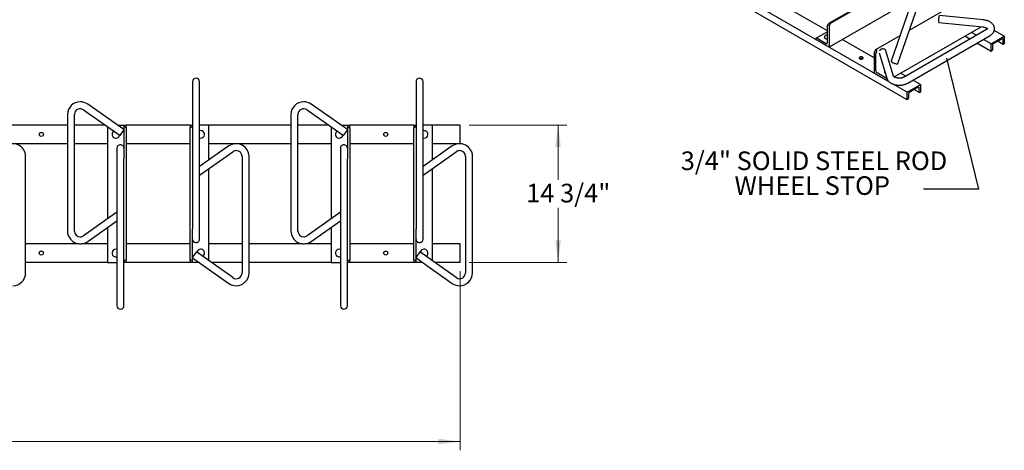
# Model space of a CAD drawing. Units: inches. Extents: x 0.2 to 9.1, y 0.2 to 10.8.
# Drawn here: x 3.6 to 8.1, y 5 to 7 of the extents above; entities that cross this region are included whole.
import ezdxf

# ---------------------------------------------------------------- set-up
doc = ezdxf.new("R2010")
doc.units = ezdxf.units.IN
doc.header["$MEASUREMENT"] = 0
doc.styles.add('SLDTEXTSTYLE0', font='TXT', dxfattribs={"width": 0.605})
doc.dimstyles.new('SLDDIMSTYLE0', dxfattribs={"dimtxt": 0.080892, "dimasz": 0.098425, "dimexe": 0, "dimexo": 0.0625, "dimgap": 0.020223, "dimtad": 0, "dimtih": 1, "dimtoh": 1, "dimdec": 6, "dimlfac": 24, "dimrnd": 1e-09, "dimzin": 12, "dimdsep": 46, "dimlunit": 5, "dimtxsty": 'SLDTEXTSTYLE0', "dimsah": 1, "dimcen": 0.09, "dimadec": 0, "dimazin": 3, "dimtfac": 1, "dimtofl": 0, "dimtmove": 0, "dimatfit": 3, "dimfxl": 0, "dimfrac": 2, "dimtolj": 1, "dimtzin": 12, "dimarcsym": 0})
doc.dimstyles.new('SLDDIMSTYLE2', dxfattribs={"dimtxt": 0.18, "dimasz": 0.098425, "dimexe": 0, "dimexo": 0.0625, "dimgap": 0, "dimtad": 0, "dimtih": 1, "dimtoh": 1, "dimdec": 0, "dimrnd": 1e-09, "dimzin": 0, "dimdsep": 46, "dimlunit": 5, "dimtxsty": 'Standard', "dimblk1": 'NONE', "dimblk2": 'NONE', "dimsah": 1, "dimcen": 0.09, "dimadec": 0, "dimazin": 0, "dimtfac": 0.098425, "dimtdec": 0, "dimtofl": 0, "dimtmove": 0, "dimatfit": 3, "dimldrblk": 'NONE', "dimfxl": 0, "dimfrac": 2, "dimtolj": 1, "dimtzin": 0, "dimarcsym": 0})
doc.dimstyles.new('SLDDIMSTYLE3', dxfattribs={"dimtxt": 0.080892, "dimasz": 0.098425, "dimexe": 0, "dimexo": 0.0625, "dimgap": 0.020223, "dimtad": 1, "dimlfac": 24, "dimrnd": 1e-09, "dimzin": 12, "dimdsep": 46, "dimlunit": 5, "dimtxsty": 'SLDTEXTSTYLE0', "dimsah": 1, "dimcen": 0.09, "dimadec": 0, "dimazin": 3, "dimtfac": 1, "dimtofl": 0, "dimtmove": 0, "dimatfit": 3, "dimfxl": 0, "dimfrac": 2, "dimtolj": 1, "dimtzin": 12, "dimarcsym": 0})

# ---------------------------------------------------------------- blocks, each defined once
blk = doc.blocks.new('SW_NOTE_0_5')
at = {"color": 0, "linetype": 'Continuous', "lineweight": 0, "attachment_point": 2, "style": 'SLDTEXTSTYLE0'}
for s, insert, char_height in [('3/4" SOLID STEEL ROD', (-0.4898, 0.1685), 0.083333), ('WHEEL STOP', (-0.4977, 0.0574), 0.08333)]:
    blk.add_mtext(s, dxfattribs=dict(at, insert=insert, char_height=char_height))
blk = doc.blocks.new('_None')
blk = doc.blocks.new('_D_3')
at = {"color": 7, "linetype": 'Continuous', "lineweight": 0}
for p, q in [((5.6608, 6.4855), (6.0987, 6.4855)), ((6.0594, 6.4855), (6.0594, 6.2411)), ((6.0594, 5.8709), (6.0594, 6.1152)), ((5.6608, 5.8709), (6.0987, 5.8709))]:
    blk.add_line(p, q, dxfattribs=at)
at = {"color": 7, "linetype": 'Continuous', "lineweight": 18}
for points in [[(6.0594, 6.4855), (6.0472, 6.387), (6.0716, 6.387)], [(6.0594, 5.8709), (6.0716, 5.9693), (6.0472, 5.9693)]]:
    blk.add_solid(points, dxfattribs=at)
at = {"color": 7, "linetype": 'Continuous', "lineweight": 18, "insert": (5.9166, 6.2226), "char_height": 0.08333, "attachment_point": 1, "style": 'SLDTEXTSTYLE0'}
blk.add_mtext('14 3/4"', dxfattribs=at)
blk = doc.blocks.new('_D_4')
at = {"color": 7, "linetype": 'Continuous', "lineweight": 0}
for p, q in [((0.4131, 5.8315), (0.4131, 5.0293)), ((5.6214, 5.8315), (5.6214, 5.0293)), ((0.4131, 5.0687), (5.6214, 5.0687))]:
    blk.add_line(p, q, dxfattribs=at)
at = {"color": 7, "linetype": 'Continuous', "lineweight": 18}
for points in [[(0.4131, 5.0687), (0.5115, 5.0565), (0.5115, 5.0809)], [(5.6214, 5.0687), (5.523, 5.0809), (5.523, 5.0565)]]:
    blk.add_solid(points, dxfattribs=at)
at = {"color": 7, "linetype": 'Continuous', "lineweight": 18, "insert": (2.9251, 5.1761), "char_height": 0.08333, "attachment_point": 1, "style": 'SLDTEXTSTYLE0'}
blk.add_mtext('125"', dxfattribs=at)

msp = doc.modelspace()

# ---------------------------------------------------------------- linework, layer by layer
at = {"color": 7, "linetype": 'Continuous', "lineweight": 25}
for p, q in [((7.93779121, 7.89697774), (7.55065164, 6.7712853)), ((7.58020287, 6.76112226), (7.96734244, 7.88681471)), ((7.62171769, 6.59883851), (6.06019022, 7.50028914)), ((7.69283032, 7.18470071), (7.27184779, 6.94167267)), ((7.69078448, 7.17875198), (7.27921285, 6.94115674)), ((7.54085055, 6.67954465), (6.85224549, 7.0770679)), ((7.26448146, 6.90712315), (6.93943173, 7.09477036)), ((7.64698672, 7.05140047), (7.27184715, 6.83483701)), ((7.63166351, 6.91075527), (7.85445667, 7.03937102)), ((7.96391091, 6.95606456), (7.76690908, 6.97583613)), ((7.26448146, 6.85397399), (7.26448146, 6.93124184)), ((7.2653444, 6.93414577), (7.26632288, 6.93584054)), ((7.27184715, 6.92698972), (7.27184715, 6.83483701)), ((7.2727101, 6.92989364), (7.27921285, 6.94115674)), ((7.27737142, 6.94221977), (7.27921285, 6.94115674)), ((7.56356087, 6.70133884), (7.95240286, 6.92581254)), ((7.76378844, 6.94474233), (7.96079026, 6.92497077)), ((7.26448146, 6.90338797), (7.21453993, 6.87455734)), ((7.2512268, 6.87965582), (7.2512268, 6.87948571)), ((7.48176948, 6.82422328), (7.59043092, 6.8869522)), ((7.97686473, 6.91334298), (7.60818316, 6.70050764)), ((7.62380689, 6.67344362), (7.99248846, 6.88627896)), ((7.90254331, 6.87043814), (7.87951225, 6.88373369)), ((7.93201089, 6.88744941), (7.90897982, 6.90074496)), ((7.99736817, 6.84971945), (8.05629374, 6.88373645)), ((8.05629374, 6.88373645), (8.01154708, 6.90956815)), ((8.05629374, 6.88373645), (8.05629374, 6.84971392)), ((7.21292159, 6.86885402), (7.21292159, 6.87098042)), ((7.27184715, 6.83483701), (7.21292159, 6.86885402)), ((7.21844586, 6.87417055), (7.25895718, 6.85078386)), ((7.47440378, 6.78593757), (7.33077272, 6.86885402)), ((7.99736817, 6.81569692), (7.93379585, 6.85239643)), ((7.99736817, 6.84971945), (7.96326343, 6.8694077)), ((7.99736817, 6.81569692), (7.99736817, 6.84971945)), ((8.00289244, 6.8422765), (8.00289244, 6.82313883)), ((8.04708662, 6.87204207), (8.00657529, 6.84865538)), ((8.0289846, 6.861592), (8.05184836, 6.84839304)), ((8.05076947, 6.85077764), (8.05076947, 6.86991532)), ((8.05629374, 6.84971392), (8.05445231, 6.84865089)), ((7.47440378, 6.81005627), (7.47440378, 6.71790356)), ((7.48176948, 6.82422328), (7.47526673, 6.81296019)), ((7.4836109, 6.82316025), (7.48176948, 6.82422328)), ((7.48176948, 6.72853629), (7.48176948, 6.80580414)), ((7.4836109, 6.81040284), (7.48263242, 6.80870806)), ((7.49646524, 6.80844019), (7.53052005, 6.69535854)), ((7.56044261, 6.70436979), (7.52619354, 6.81809652)), ((7.9992096, 6.81675995), (7.99736817, 6.81569692)), ((7.41155736, 6.78430835), (7.41759948, 6.78082031)), ((7.47440378, 6.71790356), (7.53332935, 6.68388655)), ((7.52780508, 6.69558128), (7.48729375, 6.71896797)), ((7.52007469, 6.72445324), (7.52007469, 6.72428313)), ((7.61528597, 6.70460801), (7.59225491, 6.71790356)), ((4.42347912, 6.67994029), (4.42347912, 6.52107381)), ((4.45472912, 6.52107381), (4.45472912, 6.67994029)), ((5.42347912, 6.67994029), (5.42347912, 6.52107381)), ((5.45472912, 6.52107381), (5.45472912, 6.67994029)), ((7.53332935, 6.68388655), (7.53332935, 6.68601296)), ((7.53332935, 6.68388655), (7.53568225, 6.68524485)), ((7.62171769, 6.63286105), (7.55935227, 6.66886384)), ((7.62171769, 6.63286105), (7.68064326, 6.66687805)), ((7.67143614, 6.65518367), (7.63092481, 6.63179698)), ((7.68064326, 6.66687805), (7.64653851, 6.6865663)), ((7.68064326, 6.66687805), (7.68064326, 6.63285552)), ((7.62171769, 6.59883851), (7.62171769, 6.63286105)), ((7.62724197, 6.6254181), (7.62724197, 6.60628042)), ((7.65333412, 6.6447336), (7.67619788, 6.63153463)), ((7.67511899, 6.63391924), (7.67511899, 6.65305691)), ((7.68064326, 6.63285552), (7.67880184, 6.63179248)), ((4.11618745, 6.46522838), (3.95384873, 6.57948124)), ((5.11618745, 6.46522838), (4.95384873, 6.57948124)), ((7.62355912, 6.59990154), (7.62171769, 6.59883851)), ((3.86358329, 6.53262971), (3.86358329, 6.01123523)), ((3.89483329, 6.01123523), (3.89483329, 6.53262971)), ((3.93586303, 6.55392586), (4.09938211, 6.43884228)), ((4.86358329, 6.53262971), (4.86358329, 6.01123523)), ((4.89483329, 6.01123523), (4.89483329, 6.53262971)), ((4.93586303, 6.55392586), (5.09938211, 6.43884228)), ((3.86358329, 6.48547414), (3.49639579, 6.48547414)), ((4.03312419, 6.48547414), (3.89483329, 6.48547414)), ((4.04327079, 6.47833304), (4.04327079, 6.06553191)), ((4.08742082, 6.48547414), (4.10837495, 6.48547414)), ((4.10837495, 6.48547414), (4.11618745, 6.48547414)), ((4.11618745, 6.48547414), (4.12660412, 6.48547414)), ((4.11618745, 6.48425375), (4.11618745, 6.48547414)), ((4.11618745, 6.48286997), (4.11618745, 6.48425375)), ((4.11618745, 6.48286997), (4.11618745, 6.33504596)), ((4.41306245, 6.48547414), (4.12660412, 6.48547414)), ((4.12660412, 6.48547414), (4.12660412, 6.48425375)), ((4.12660412, 6.47505747), (4.12660412, 6.48425375)), ((4.41306245, 6.48547414), (4.42347912, 6.48547414)), ((4.41306245, 6.48425375), (4.41306245, 6.48547414)), ((4.41306245, 6.48425375), (4.41306245, 6.47505747)), ((4.42347912, 6.52107381), (4.42347912, 6.02131898)), ((4.45472912, 5.97357577), (4.45472912, 6.52107381)), ((4.48858329, 6.48547414), (4.45472912, 6.48547414)), ((4.49639579, 6.48547414), (4.48858329, 6.48547414)), ((4.86358329, 6.48547414), (4.49639579, 6.48547414)), ((4.49639579, 6.32904662), (4.49639579, 6.48547414)), ((5.03312419, 6.48547414), (4.89483329, 6.48547414)), ((5.04327079, 6.47833304), (5.04327079, 6.06553191)), ((5.08742082, 6.48547414), (5.10837495, 6.48547414)), ((5.10837495, 6.48547414), (5.11618745, 6.48547414)), ((5.11618745, 6.48547414), (5.12660412, 6.48547414)), ((5.11618745, 6.48425375), (5.11618745, 6.48547414)), ((5.11618745, 6.48286997), (5.11618745, 6.48425375)), ((5.11618745, 6.48286997), (5.11618745, 6.33504596)), ((5.41306245, 6.48547414), (5.12660412, 6.48547414)), ((5.12660412, 6.48547414), (5.12660412, 6.48425375)), ((5.12660412, 6.47505747), (5.12660412, 6.48425375)), ((5.41306245, 6.48547414), (5.42347912, 6.48547414)), ((5.41306245, 6.48425375), (5.41306245, 6.48547414)), ((5.41306245, 6.48425375), (5.41306245, 6.47505747)), ((5.42347912, 6.52107381), (5.42347912, 6.02131898)), ((5.42347912, 6.48425375), (5.42347912, 6.48286997)), ((5.45472912, 5.97357577), (5.45472912, 6.52107381)), ((5.48858329, 6.48547414), (5.45472912, 6.48547414)), ((5.49639579, 6.48547414), (5.48858329, 6.48547414)), ((5.62139579, 6.48547414), (5.49639579, 6.48547414)), ((5.49639579, 6.32904662), (5.49639579, 6.48547414)), ((5.62139579, 6.40236216), (5.62139579, 6.48547414)), ((4.09938211, 6.43884228), (4.11618745, 6.46272054)), ((4.12399995, 6.47505747), (4.12660412, 6.47505747)), ((4.12660412, 6.47505747), (4.12660412, 5.88130747)), ((4.41566662, 6.47505747), (4.41306245, 6.47505747)), ((4.41306245, 5.88130747), (4.41306245, 6.47505747)), ((5.09938211, 6.43884228), (5.11618745, 6.46272054)), ((5.12399995, 6.47505747), (5.12660412, 6.47505747)), ((5.12660412, 6.47505747), (5.12660412, 5.88130747)), ((5.41566662, 6.47505747), (5.41306245, 6.47505747)), ((5.41306245, 5.88130747), (5.41306245, 6.47505747)), ((3.86358329, 6.40214081), (3.62445468, 6.40214081)), ((4.04327079, 6.40214081), (3.89483329, 6.40214081)), ((4.41306245, 6.40214081), (4.12660412, 6.40214081)), ((4.58581785, 6.39198124), (4.45472912, 6.29972191)), ((4.61312856, 6.40214081), (4.49639579, 6.40214081)), ((4.86358329, 6.40214081), (4.62445468, 6.40214081)), ((5.04327079, 6.40214081), (4.89483329, 6.40214081)), ((5.41306245, 6.40214081), (5.12660412, 6.40214081)), ((5.58581785, 6.39198124), (5.45472912, 6.29972191)), ((5.61312856, 6.40214081), (5.49639579, 6.40214081)), ((4.08493745, 6.38278918), (4.08493745, 5.83529114)), ((4.45472912, 6.26150833), (4.60380354, 6.36642586)), ((5.08493745, 6.38278918), (5.08493745, 5.83529114)), ((5.45472912, 6.26150833), (5.60380354, 6.36642586)), ((3.67608329, 5.82373523), (3.67608329, 6.34512971)), ((4.11618745, 5.83529114), (4.11618745, 6.33504596)), ((4.64483329, 6.34512971), (4.64483329, 5.82373523)), ((4.67608329, 5.82373523), (4.67608329, 6.34512971)), ((5.11618745, 5.83529114), (5.11618745, 6.33504596)), ((5.64483329, 6.34512971), (5.64483329, 5.82373523)), ((5.67608329, 5.82373523), (5.67608329, 6.34512971)), ((4.49639579, 5.87803191), (4.49639579, 6.29083304)), ((5.49639579, 5.87803191), (5.49639579, 6.29083304)), ((4.08493745, 6.09485662), (3.93586303, 5.98993909)), ((5.08493745, 6.09485662), (4.93586303, 5.98993909)), ((3.95384873, 5.96438371), (4.08493745, 6.05664303)), ((4.95384873, 5.96438371), (5.08493745, 6.05664303)), ((4.04327079, 6.02731833), (4.04327079, 5.87089081)), ((4.42347912, 5.87349497), (4.42347912, 6.02131898)), ((5.04327079, 6.02731833), (5.04327079, 5.87089081)), ((5.42347912, 5.87349497), (5.42347912, 6.02131898)), ((3.91521189, 5.95422414), (3.67608329, 5.95422414)), ((4.04327079, 5.95422414), (3.92653802, 5.95422414)), ((4.41306245, 5.95422414), (4.12660412, 5.95422414)), ((4.64483329, 5.95422414), (4.49639579, 5.95422414)), ((4.91521189, 5.95422414), (4.67608329, 5.95422414)), ((5.04327079, 5.95422414), (4.92653802, 5.95422414)), ((5.41306245, 5.95422414), (5.12660412, 5.95422414)), ((5.62139579, 5.95422414), (5.49639579, 5.95422414)), ((5.62139579, 5.87089081), (5.62139579, 5.95422414)), ((4.44028447, 5.91752266), (4.42347912, 5.89364441)), ((4.60380354, 5.80243909), (4.44028447, 5.91752266)), ((5.44028447, 5.91752266), (5.42347912, 5.89364441)), ((5.60380354, 5.80243909), (5.44028447, 5.91752266)), ((4.04327079, 5.87089081), (3.67608329, 5.87089081)), ((4.04327079, 5.87089081), (4.05108329, 5.87089081)), ((4.05108329, 5.87089081), (4.08493745, 5.87089081)), ((4.11618745, 5.87211119), (4.11618745, 5.87349497)), ((4.12660412, 5.87089081), (4.11618745, 5.87089081)), ((4.12399995, 5.88130747), (4.12660412, 5.88130747)), ((4.12660412, 5.87211119), (4.12660412, 5.88130747)), ((4.12660412, 5.87211119), (4.12660412, 5.87089081)), ((4.41306245, 5.87089081), (4.12660412, 5.87089081)), ((4.41566662, 5.88130747), (4.41306245, 5.88130747)), ((4.41306245, 5.88130747), (4.41306245, 5.87211119)), ((4.41306245, 5.87089081), (4.41306245, 5.87211119)), ((4.42347912, 5.87089081), (4.41306245, 5.87089081)), ((4.42347912, 5.89113656), (4.58581785, 5.77688371)), ((4.42347912, 5.87349497), (4.42347912, 5.87211119)), ((4.42347912, 5.87211119), (4.42347912, 5.87089081)), ((4.43129162, 5.87089081), (4.42347912, 5.87089081)), ((4.45224576, 5.87089081), (4.43129162, 5.87089081)), ((4.64483329, 5.87089081), (4.50654238, 5.87089081)), ((5.04327079, 5.87089081), (4.67608329, 5.87089081)), ((5.04327079, 5.87089081), (5.05108329, 5.87089081)), ((5.05108329, 5.87089081), (5.08493745, 5.87089081)), ((5.11618745, 5.87211119), (5.11618745, 5.87349497)), ((5.12660412, 5.87089081), (5.11618745, 5.87089081)), ((5.12399995, 5.88130747), (5.12660412, 5.88130747)), ((5.12660412, 5.87211119), (5.12660412, 5.88130747)), ((5.12660412, 5.87211119), (5.12660412, 5.87089081)), ((5.41306245, 5.87089081), (5.12660412, 5.87089081)), ((5.41566662, 5.88130747), (5.41306245, 5.88130747)), ((5.41306245, 5.88130747), (5.41306245, 5.87211119)), ((5.41306245, 5.87089081), (5.41306245, 5.87211119)), ((5.42347912, 5.87089081), (5.41306245, 5.87089081)), ((5.42347912, 5.89113656), (5.58581785, 5.77688371)), ((5.42347912, 5.87349497), (5.42347912, 5.87211119)), ((5.42347912, 5.87211119), (5.42347912, 5.87089081)), ((5.43129162, 5.87089081), (5.42347912, 5.87089081)), ((5.45224576, 5.87089081), (5.43129162, 5.87089081)), ((5.62139579, 5.87089081), (5.50654238, 5.87089081)), ((4.08493745, 5.83529114), (4.08493745, 5.67642466)), ((4.11618745, 5.67642466), (4.11618745, 5.83529114)), ((5.08493745, 5.83529114), (5.08493745, 5.67642466)), ((5.11618745, 5.67642466), (5.11618745, 5.83529114))]:
    msp.add_line(p, q, dxfattribs=at)
at = {"color": 7, "linetype": 'Continuous', "lineweight": 25, "flags": 128}
for points in [[(7.76378844, 6.94474233), (7.76345634, 6.94498371), (7.76312351, 6.94581189), (7.76287619, 6.94719643), (7.7627239, 6.94908412), (7.76267247, 6.95140241), (7.7627239, 6.95406222), (7.76287619, 6.95696132), (7.76312351, 6.95998832), (7.76345634, 6.96302688), (7.76386189, 6.96596024), (7.76432459, 6.96867566), (7.76482664, 6.9710688), (7.76534876, 6.97304768), (7.76587088, 6.97453626), (7.76637293, 6.97547734), (7.76683562, 6.97583475), (7.76690908, 6.97583613)], [(7.2512268, 6.87948571), (7.25134406, 6.87833717), (7.25199603, 6.8765725), (7.2531986, 6.87490703), (7.25491081, 6.87339748), (7.25707434, 6.87209526), (7.25961553, 6.87104472), (7.26244785, 6.87028162), (7.26448146, 6.86994184)], [(7.25134406, 6.87850728), (7.25199603, 6.87674261), (7.2531986, 6.87507714), (7.25491081, 6.8735676), (7.25707434, 6.87226538), (7.25961553, 6.87121483), (7.26244785, 6.87045173), (7.26448146, 6.87011196)], [(7.4219232, 6.78221696), (7.42337168, 6.7833067), (7.42428223, 6.78457573), (7.4245928, 6.78593757), (7.42428223, 6.7872994), (7.42337168, 6.78856843), (7.4219232, 6.78965818), (7.42003551, 6.79049436), (7.41783724, 6.79102001), (7.41547822, 6.7911993), (7.41311919, 6.79102001), (7.41092093, 6.79049436), (7.40903323, 6.78965818), (7.40758476, 6.78856843), (7.40667421, 6.7872994), (7.40636363, 6.78593757), (7.40667421, 6.78457573), (7.40758476, 6.7833067), (7.40903323, 6.78221696), (7.41092093, 6.78138077), (7.41311919, 6.78085512), (7.41547822, 6.78067583), (7.41783724, 6.78085512), (7.42003551, 6.78138077), (7.4219232, 6.78221696)], [(7.52619354, 6.81809652), (7.52545455, 6.81990073), (7.52403198, 6.82196372), (7.52211753, 6.82370495), (7.51978476, 6.82505751), (7.51712332, 6.82596941), (7.5142355, 6.82640561), (7.51123226, 6.82634935), (7.50822902, 6.82580278), (7.5053412, 6.82478693), (7.50267976, 6.82334081), (7.50034699, 6.82152001), (7.49843254, 6.8193945), (7.49792152, 6.81866418)], [(7.55065164, 6.7712853), (7.55061453, 6.77067824), (7.55105762, 6.76970545), (7.55205292, 6.7685981), (7.5535622, 6.76739873), (7.55552744, 6.76615344), (7.55787313, 6.76491008), (7.56050911, 6.76371644), (7.5633341, 6.76261839), (7.56623953, 6.76165812), (7.56911374, 6.76087254), (7.57184628, 6.76029184), (7.57433215, 6.75993832), (7.5764758, 6.75982559), (7.57819486, 6.75995797), (7.57942327, 6.76033037), (7.58011382, 6.76092848), (7.58020287, 6.76112226)], [(4.11618745, 6.38278918), (4.11588722, 6.38552053), (4.11499807, 6.38814692), (4.11355417, 6.39056741), (4.111611, 6.39268899), (4.10924324, 6.39443013), (4.10654188, 6.39572391), (4.10361074, 6.39652061), (4.10056245, 6.39678963), (4.09751417, 6.39652061), (4.09458303, 6.39572391), (4.09188167, 6.39443013), (4.08951391, 6.39268899), (4.08757074, 6.39056741), (4.08612684, 6.38814692), (4.08523768, 6.38552053), (4.08493745, 6.38278918)], [(5.11618745, 6.38278918), (5.11588722, 6.38552053), (5.11499807, 6.38814692), (5.11355417, 6.39056741), (5.111611, 6.39268899), (5.10924324, 6.39443013), (5.10654188, 6.39572391), (5.10361074, 6.39652061), (5.10056245, 6.39678963), (5.09751417, 6.39652061), (5.09458303, 6.39572391), (5.09188167, 6.39443013), (5.08951391, 6.39268899), (5.08757074, 6.39056741), (5.08612684, 6.38814692), (5.08523768, 6.38552053), (5.08493745, 6.38278918)], [(4.42347912, 5.97357577), (4.42377935, 5.97084442), (4.4246685, 5.96821803), (4.42611241, 5.96579754), (4.42805558, 5.96367596), (4.43042334, 5.96193482), (4.43312469, 5.96064104), (4.43605583, 5.95984433), (4.43910412, 5.95957532), (4.44215241, 5.95984433), (4.44508355, 5.96064104), (4.44778491, 5.96193482), (4.45015266, 5.96367596), (4.45209583, 5.96579754), (4.45353974, 5.96821803), (4.45442889, 5.97084442), (4.45472912, 5.97357577)], [(5.42347912, 5.97357577), (5.42377935, 5.97084442), (5.4246685, 5.96821803), (5.42611241, 5.96579754), (5.42805558, 5.96367596), (5.43042334, 5.96193482), (5.43312469, 5.96064104), (5.43605583, 5.95984433), (5.43910412, 5.95957532), (5.44215241, 5.95984433), (5.44508355, 5.96064104), (5.44778491, 5.96193482), (5.45015266, 5.96367596), (5.45209583, 5.96579754), (5.45353974, 5.96821803), (5.45442889, 5.97084442), (5.45472912, 5.97357577)]]:
    msp.add_lwpolyline(points, dxfattribs=at)
at = {"color": 7, "linetype": 'Continuous', "lineweight": 25}
for centre in [(3.74639579, 6.44380747), (5.28806245, 6.44380747), (3.74639579, 5.91255747), (5.28806245, 5.91255747)]:
    msp.add_circle(centre, 0.00911458, dxfattribs=at)
for centre, radius, start, end in [((7.27048964, 6.9310366), 0.00601169, 148.8562722, 178.04350136), ((7.27785534, 6.92678448), 0.00601169, 148.8562722, 178.04350136), ((7.21628936, 6.87152673), 0.00341179, 50.79671476, 189.21403699), ((7.25830655, 6.87949651), 0.00703242, 124.46222698, 188.08644115), ((7.2681643, 6.86837434), 0.02185786, 99.70007955, 129.27555102), ((7.26111369, 6.85342769), 0.00341179, 230.79671476, 9.21403699), ((8.01088836, 6.84191264), 0.00800419, 122.60547834, 177.39452151), ((8.04852429, 6.87027952), 0.00227453, 350.78596301, 129.20328524), ((8.05301464, 6.85041344), 0.00227453, 170.78596301, 309.20328524), ((7.48041197, 6.80985102), 0.00601169, 148.8562722, 178.04350136), ((7.48777767, 6.8055989), 0.00601169, 148.8562722, 178.04350136), ((7.99489653, 6.82350269), 0.00800419, 302.60547834, 357.39452151), ((7.41547822, 6.77157436), 0.01331906, 57.02601408, 122.97398594), ((7.49376335, 6.72908208), 0.01200629, 182.60547849, 237.39452166), ((7.52769077, 6.724752), 0.00763049, 183.52288168, 237.6682094), ((7.5269852, 6.7244066), 0.00681504, 153.85116553, 239.66842792), ((4.43910412, 6.67994029), 0.015625, 0, 180), ((5.43910412, 6.67994029), 0.015625, 0, 180), ((7.52133547, 6.68546717), 0.01200629, 2.60547849, 57.39452166), ((7.67287381, 6.65342112), 0.00227453, 350.78596301, 129.20328524), ((7.63523788, 6.62505424), 0.00800419, 122.60547834, 177.39452151), ((7.67736417, 6.63355503), 0.00227453, 170.78596301, 309.20328524), ((3.92087495, 6.53262971), 0.05729167, 90, 180), ((3.92087495, 6.53262971), 0.05729167, 54.86238618, 90), ((4.92087495, 6.53262971), 0.05729167, 90, 180), ((4.92087495, 6.53262971), 0.05729167, 54.86238618, 90), ((7.61924605, 6.60664428), 0.00800419, 302.60547834, 357.39452151), ((3.92087495, 6.53262971), 0.02604167, 54.86238618, 180), ((4.92087495, 6.53262971), 0.02604167, 54.86238618, 180), ((4.12399995, 6.48286997), 0.0078125, 180, 270), ((4.41566662, 6.48286997), 0.0078125, 270, 0), ((5.12399995, 6.48286997), 0.0078125, 180, 270), ((5.41566662, 6.48286997), 0.0078125, 270, 0), ((4.07972912, 6.44380747), 0.0169375, 119.51614072, 231.74576571), ((4.07972912, 6.44380747), 0.0169375, 231.74576571, 350.20863165), ((4.45993745, 6.44380747), 0.0169375, 51.74576571, 107.90881845), ((4.45993745, 6.44380747), 0.0169375, 252.09118155, 51.74576571), ((5.07972912, 6.44380747), 0.0169375, 119.51614072, 231.74576571), ((5.07972912, 6.44380747), 0.0169375, 231.74576571, 350.20863165), ((5.45993745, 6.44380747), 0.0169375, 51.74576571, 107.90881845), ((5.45993745, 6.44380747), 0.0169375, 252.09118155, 51.74576571), ((3.61879162, 6.34512971), 0.05729167, 0, 125.13761382), ((4.61879162, 6.34512971), 0.05729167, 360, 125.13761382), ((5.61879162, 6.34512971), 0.05729167, 0, 125.13761382), ((4.61879162, 6.34512971), 0.02604167, 90, 125.13761382), ((4.61879162, 6.34512971), 0.02604167, 0, 90), ((5.61879162, 6.34512971), 0.02604167, 90, 125.13761382), ((5.61879162, 6.34512971), 0.02604167, 0, 90), ((3.92087495, 6.01123523), 0.05729167, 180, 305.13761382), ((3.92087495, 6.01123523), 0.02604167, 180, 270), ((4.92087495, 6.01123523), 0.05729167, 180, 305.13761382), ((4.92087495, 6.01123523), 0.02604167, 180, 270), ((3.92087495, 6.01123523), 0.02604167, 270, 305.13761382), ((4.92087495, 6.01123523), 0.02604167, 270, 305.13761382), ((4.07972912, 5.91255747), 0.0169375, 72.09118155, 231.74576571), ((4.45993745, 5.91255747), 0.0169375, 51.74576571, 170.20863165), ((4.45993745, 5.91255747), 0.0169375, 299.51614072, 51.74576571), ((5.07972912, 5.91255747), 0.0169375, 72.09118155, 231.74576571), ((5.45993745, 5.91255747), 0.0169375, 51.74576571, 170.20863165), ((5.45993745, 5.91255747), 0.0169375, 299.51614072, 51.74576571), ((4.07972912, 5.91255747), 0.0169375, 231.74576571, 287.90881845), ((4.12399995, 5.87349497), 0.0078125, 90, 180), ((4.41566662, 5.87349497), 0.0078125, 0, 90), ((5.07972912, 5.91255747), 0.0169375, 231.74576571, 287.90881845), ((5.12399995, 5.87349497), 0.0078125, 90, 180), ((5.41566662, 5.87349497), 0.0078125, 0, 90), ((3.61879162, 5.82373523), 0.05729167, 270, 0), ((4.61879162, 5.82373523), 0.02604167, 234.86238618, 0), ((4.61879162, 5.82373523), 0.05729167, 270, 0), ((5.61879162, 5.82373523), 0.02604167, 234.86238618, 0), ((5.61879162, 5.82373523), 0.05729167, 270, 0), ((4.61879162, 5.82373523), 0.05729167, 234.86238618, 270), ((5.61879162, 5.82373523), 0.05729167, 234.86238618, 270), ((4.10056245, 5.67642466), 0.015625, 180, 0), ((5.10056245, 5.67642466), 0.015625, 180, 0)]:
    msp.add_arc(centre, radius, start, end, dxfattribs=at)
for centre, start_param, end_param in [((7.27184715, 6.93265145), 0.000040632, 1.5708369588), ((7.47808663, 6.81359193), 4.7124296124, 6.2832259392)]:
    msp.add_ellipse(centre, major_axis=(0.0055245, 0.00956819), ratio=0.5773346305, start_param=start_param, end_param=end_param, dxfattribs=at)
for points, knots in [([(7.96079026, 6.92497077), (7.96140994, 6.92490202), (7.96324206, 6.92469878), (7.96617818, 6.9241873), (7.96945744, 6.92338152), (7.97242059, 6.92240553), (7.97500475, 6.92131322), (7.97715873, 6.92016627), (7.97885534, 6.91903351), (7.98007186, 6.91801078), (7.98080359, 6.91721866), (7.98099124, 6.9169352), (7.98106994, 6.91681631)], [0, 0, 0, 0, 0.0578388929, 0.1710031797, 0.2831819951, 0.3939072633, 0.5029006841, 0.6100418306, 0.7154883695, 0.8198560326, 0.9244424608, 1, 1, 1, 1]), ([(7.99248846, 6.88627896), (7.99328601, 6.88675588), (7.99551994, 6.88809172), (7.9989105, 6.89055643), (8.00248935, 6.89375623), (8.00547295, 6.89712764), (8.00795395, 6.90069371), (8.00991296, 6.90440136), (8.01136971, 6.90835029), (8.01225676, 6.91234464), (8.01258984, 6.91633103), (8.01239023, 6.92026571), (8.01168113, 6.92411056), (8.01048525, 6.92783572), (8.00882113, 6.93142029), (8.00669989, 6.93485024), (8.00412644, 6.93811239), (8.0011033, 6.94119023), (7.99763757, 6.9440607), (7.99374893, 6.94669406), (7.98947421, 6.94905782), (7.98486695, 6.9511221), (7.97998856, 6.95286531), (7.97489909, 6.9542761), (7.96974222, 6.95532927), (7.96604625, 6.95584499), (7.96412575, 6.95604247), (7.96391091, 6.95606456)], [0, 0, 0, 0, 0.025671574, 0.0719062211, 0.1179968654, 0.1632444715, 0.2026462237, 0.245220802, 0.2864763853, 0.3265138711, 0.3656307399, 0.4041645487, 0.4424242615, 0.4807004137, 0.5193484318, 0.5587035539, 0.5990541786, 0.640596471, 0.6833778432, 0.7272595197, 0.7719416665, 0.8170608221, 0.8622593966, 0.9073433273, 0.9522542138, 0.9946586696, 1, 1, 1, 1]), ([(7.98129288, 6.91718382), (7.9812924, 6.91717895), (7.98129133, 6.91716818), (7.98104562, 6.91673315), (7.98042644, 6.91598178), (7.97934138, 6.91498761), (7.97809658, 6.91407784), (7.97716997, 6.91352507), (7.97686473, 6.91334298)], [0, 0, 0, 0, 0.15471763598, 0.34251205586, 0.53863093536, 0.72505794292, 0.90942981825, 1, 1, 1, 1]), ([(7.60818316, 6.70050764), (7.60782419, 6.70030751), (7.60678635, 6.69972889), (7.60474743, 6.69879679), (7.60197993, 6.69778918), (7.59887031, 6.696923), (7.59548433, 6.69623909), (7.5918907, 6.6957698), (7.58816808, 6.69553742), (7.58439904, 6.6955538), (7.58066996, 6.69582007), (7.57706688, 6.696326), (7.57367289, 6.69704983), (7.5705643, 6.69795845), (7.56780919, 6.69900708), (7.56546379, 6.70013899), (7.56356791, 6.70128647), (7.56214051, 6.70237073), (7.5611736, 6.70330905), (7.5606324, 6.70399959), (7.56044802, 6.70435352), (7.5604494, 6.70435404), (7.56044993, 6.70435424)], [0, 0, 0, 0, 0.026788669, 0.0774493823, 0.128860462, 0.1811650962, 0.2342533596, 0.2879612588, 0.3420986797, 0.3964650384, 0.4508526525, 0.5049963585, 0.5587002531, 0.6117823572, 0.6640898086, 0.7155271122, 0.7661033592, 0.8160048964, 0.8657006165, 0.9158653523, 0.9676853892, 1, 1, 1, 1]), ([(7.53052005, 6.69535854), (7.53082824, 6.69443056), (7.53155204, 6.6922512), (7.53315466, 6.68897472), (7.53532624, 6.68555724), (7.53795485, 6.68231658), (7.54103048, 6.67926182), (7.54454781, 6.67641784), (7.54848443, 6.67381472), (7.5528017, 6.67148497), (7.5574444, 6.6694578), (7.56235093, 6.66775348), (7.56746179, 6.66638289), (7.57272551, 6.66535), (7.57809608, 6.6646558), (7.58353059, 6.6643003), (7.588988, 6.66428334), (7.59442722, 6.66460502), (7.59980807, 6.66526552), (7.60509038, 6.66626627), (7.61023772, 6.66760743), (7.61520348, 6.66930024), (7.61976121, 6.67123088), (7.62252006, 6.6727398), (7.62380689, 6.67344362)], [0, 0, 0, 0, 0.0304778153, 0.0715775053, 0.1132768298, 0.1560635169, 0.2001248086, 0.2454888049, 0.2919856132, 0.3392838871, 0.387000055, 0.4347614385, 0.4823894127, 0.5298326162, 0.5771071026, 0.624266973, 0.6713861225, 0.718548385, 0.765814705, 0.8132738895, 0.8610133699, 0.9091086124, 0.9576049388, 1, 1, 1, 1])]:
    msp.add_open_spline(points, degree=3, knots=knots, dxfattribs=at)

# ---------------------------------------------------------------- block references
at = {"color": 7, "linetype": 'Continuous', "lineweight": 0}
msp.add_blockref('SW_NOTE_0_5', (7.69438696, 6.19888384), dxfattribs=at)

# ---------------------------------------------------------------- dimensions: what is measured, and where the dimension line sits
at = {"color": 7, "linetype": 'Continuous', "lineweight": 18}
for base, p1, angle, dimstyle, picture, middle in [((6.05936741, 5.87089081), (5.62139579, 6.48547414), 90, 'SLDDIMSTYLE0', '_D_3', (6.05936741, 6.17818247)), ((5.62139579, 5.0686619), (0.41306245, 5.87089081), 0, 'SLDDIMSTYLE3', '_D_4', (3.01722912, 5.0686619))]:
    dim = msp.add_linear_dim(base=base, p1=p1, p2=(5.62139579, 5.87089081), angle=angle, dimstyle=dimstyle, dxfattribs=at)
    dim.commit()
    dim.dimension.update_dxf_attribs({"geometry": picture, "text_midpoint": middle, "dimtype": 160})

# ---------------------------------------------------------------- leaders
at = {"color": 7, "linetype": 'Continuous', "lineweight": 0, "has_arrowhead": 0}
msp.add_leader([(7.7969634, 6.7855191), (7.94044996, 6.19888384), (7.69438696, 6.19888384)], dimstyle='SLDDIMSTYLE2', dxfattribs=at)

doc.saveas('drawing.dxf')
